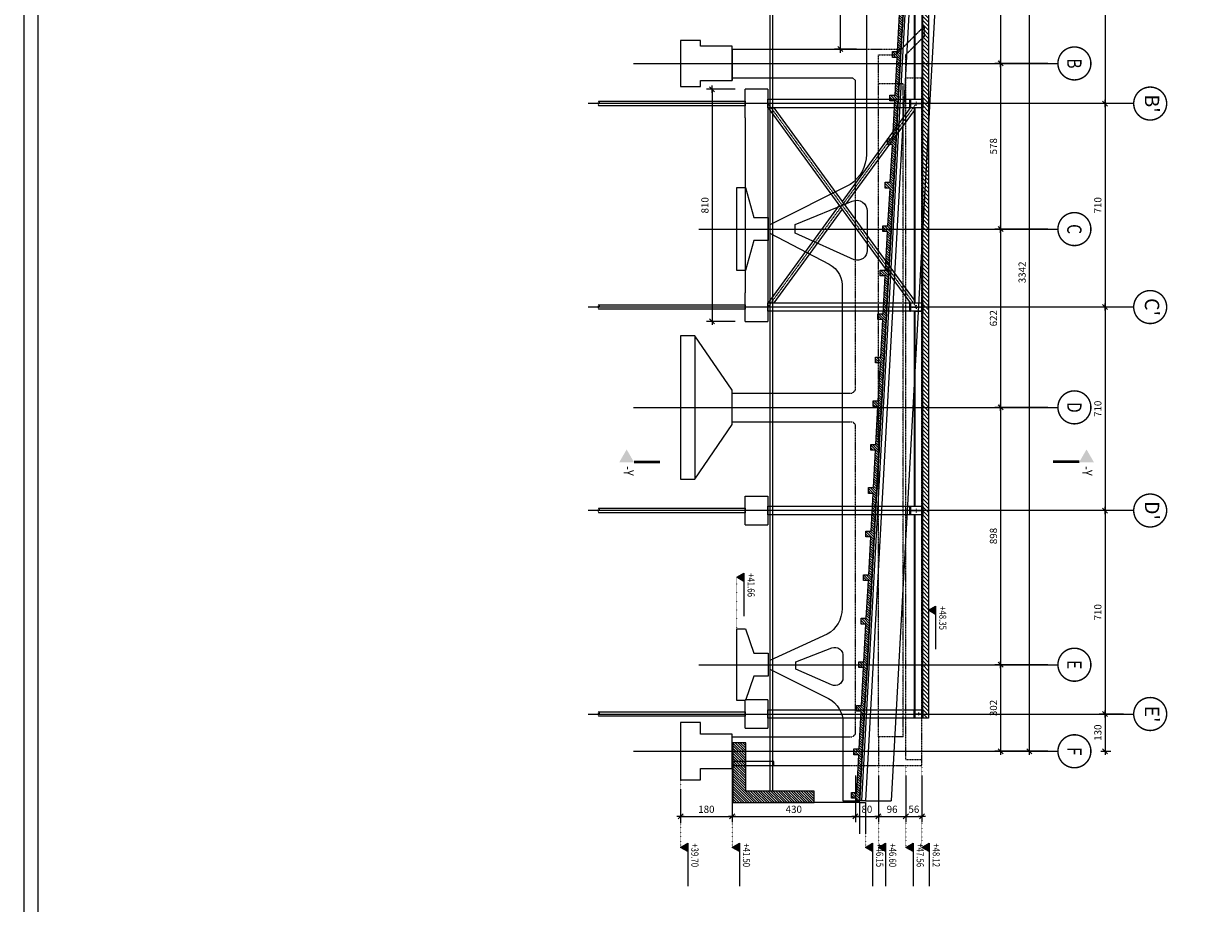
# Model space of a CAD drawing. Units: inches. Extents: x 23 to 253193, y 11087 to 125218.
# Drawn here: x 23 to 41353, y 63248 to 93940 of the extents above; entities that cross this region are included whole.
import ezdxf
from ezdxf.enums import TextEntityAlignment as Align

# ---------------------------------------------------------------- set-up
doc = ezdxf.new("R2010")
doc.units = ezdxf.units.IN
doc.header["$MEASUREMENT"] = 0
for name, pattern in [('ACAD_ISO07W100', [3, 0, -3]), ('ASSIM', [3.6, 3, -0.3, 0, -0.3]), ('NASCOSTA', [0.375, 0.25, -0.125]), ('TRATTO-PUNTO', [1, 0.5, -0.25, 0, -0.25])]:
    doc.linetypes.add(name, pattern=pattern)
doc.layers.get('Defpoints').update_dxf_attribs({"color": 255})
for name, color, linetype in [('_01', 1, 'Continuous'), ('_03', 3, 'Continuous'), ('_04', 4, 'Continuous'), ('ACC_new', 10, 'Continuous'), ('allineamenti', 7, 'ASSIM'), ('allineamenti_new', 6, 'ASSIM'), ('Assi profili', 8, 'NASCOSTA'), ('fili_num', 7, 'Continuous'), ('Nascoste', 8, 'NASCOSTA'), ('quote', 1, 'Continuous'), ('retini_251', 251, 'Continuous'), ('retini_253', 253, 'Continuous'), ('Sezioni', 4, 'Continuous'), ('testi_03', 2, 'Continuous'), ('titoli', 1, 'Continuous'), ('vista', 2, 'Continuous'), ('vista_sottile', 8, 'Continuous')]:
    doc.layers.add(name, color=color, linetype=linetype)
doc.layers.add('__NO_PLOT', color=30, linetype='Continuous', plot=False)
doc.styles.get("Standard").update_dxf_attribs({"font": 'arial.ttf'})
doc.styles.add('testi', font='romans.shx', dxfattribs={"width": 0.8})
doc.styles.add('titoli', font='arial.ttf', dxfattribs={"width": 0.8})
doc.dimstyles.new('1-100', dxfattribs={"dimscale": 1000, "dimtxt": 0.25, "dimasz": 0.01, "dimexe": 0.2, "dimexo": 0.35, "dimgap": 0.125, "dimtad": 1, "dimdec": 3, "dimlfac": 0.1, "dimzin": 9, "dimdsep": 46, "dimtxsty": 'testi', "dimblk": 'seg', "dimcen": 3, "dimclrd": 256, "dimclre": 256, "dimclrt": 2, "dimadec": 3, "dimazin": 0, "dimtfac": 1, "dimtdec": 3, "dimtix": 1, "dimtmove": 2, "dimatfit": 0, "dimldrblk": 'seg', "dimfxl": 1, "dimtolj": 1, "dimtzin": 0, "dimlwd": -1, "dimlwe": -1, "dimarcsym": 0})

# ---------------------------------------------------------------- blocks, each defined once
blk = doc.blocks.new('A0mm')
blk.add_lwpolyline([(0, 841), (0, 0), (1189, 0), (1189, 841)], close=True)
at = {"const_width": 0.5}
blk.add_lwpolyline([(5, 836), (5, 5), (1184, 5), (1184, 836)], close=True, dxfattribs=at)
at = {"style": 'testi'}
for tag, p in [('NOME', (983.53, 1.25)), ('DATA', (1084, 1.25))]:
    blk.add_attdef(tag, p, '', height=2.5, dxfattribs=at)
blk = doc.blocks.new('seg')
at = {"layer": '_01'}
blk.add_line((-12.5, 0), (12.5, 0), dxfattribs=at)
at = {"layer": '_03'}
blk.add_line((8.8, 8.8), (-8.8, -8.8), dxfattribs=at)
blk = doc.blocks.new('*D153')
at = {"layer": 'Defpoints', "color": 0, "transparency": 16777216}
for p in [(36107, 101973), (34107, 92553), (36107, 92553)]:
    blk.add_point(p, dxfattribs=at)
at = {"layer": 'quote', "transparency": 16777216}
for p, q in [((35757, 101973), (33907, 101973)), ((34107, 101963), (34107, 92563)), ((35757, 92553), (33907, 92553))]:
    blk.add_line(p, q, dxfattribs=at)
at = {"layer": 'quote', "transparency": 16777216, "xscale": 10, "yscale": 10, "zscale": 10}
for p, rotation in [((34107, 101973), 90), ((34107, 92553), 270)]:
    blk.add_blockref('seg', p, dxfattribs=dict(at, rotation=rotation))
at = {"layer": 'quote', "color": 2, "transparency": 16777216, "insert": (33857, 97263), "char_height": 250, "attachment_point": 5, "rotation": 90, "style": 'testi'}
blk.add_mtext('\\A1;942', dxfattribs=at)
blk = doc.blocks.new('*D152')
at = {"layer": 'Defpoints', "color": 0, "transparency": 16777216}
for p in [(36107, 101973), (35107, 68553), (36107, 68553)]:
    blk.add_point(p, dxfattribs=at)
at = {"layer": 'quote', "transparency": 16777216}
for p, q in [((35757, 101973), (34907, 101973)), ((35107, 101963), (35107, 68563)), ((35757, 68553), (34907, 68553))]:
    blk.add_line(p, q, dxfattribs=at)
at = {"layer": 'quote', "transparency": 16777216, "xscale": 10, "yscale": 10, "zscale": 10}
for p, rotation in [((35107, 101973), 90), ((35107, 68553), 270)]:
    blk.add_blockref('seg', p, dxfattribs=dict(at, rotation=rotation))
at = {"layer": 'quote', "color": 2, "transparency": 16777216, "insert": (34857, 85263), "char_height": 250, "attachment_point": 5, "rotation": 90, "style": 'testi'}
blk.add_mtext('\\A1;3342', dxfattribs=at)
blk = doc.blocks.new('*D161')
at = {"layer": 'Defpoints', "color": 0, "transparency": 16777216}
for p in [(24741, 68553), (29041, 68053), (29041, 66278)]:
    blk.add_point(p, dxfattribs=at)
at = {"layer": 'quote', "transparency": 16777216}
for p, q in [((24741, 68203), (24741, 66078)), ((29041, 67703), (29041, 66078)), ((24751, 66278), (29031, 66278))]:
    blk.add_line(p, q, dxfattribs=at)
at = {"layer": 'quote', "transparency": 16777216, "xscale": 10, "yscale": 10, "zscale": 10, "rotation": 180}
blk.add_blockref('seg', (24741, 66278), dxfattribs=at)
at = {"layer": 'quote', "transparency": 16777216, "xscale": 10, "yscale": 10, "zscale": 10}
blk.add_blockref('seg', (29041, 66278), dxfattribs=at)
at = {"layer": 'quote', "color": 2, "transparency": 16777216, "insert": (26891, 66528), "char_height": 250, "attachment_point": 5, "style": 'testi'}
blk.add_mtext('\\A1;430', dxfattribs=at)
blk = doc.blocks.new('*D162')
at = {"layer": 'Defpoints', "color": 0, "transparency": 16777216}
for p in [(22941, 67553), (24741, 67553), (24741, 66278)]:
    blk.add_point(p, dxfattribs=at)
at = {"layer": 'quote', "transparency": 16777216}
for p, q in [((22941, 67203), (22941, 66078)), ((24741, 67203), (24741, 66078)), ((22951, 66278), (24731, 66278))]:
    blk.add_line(p, q, dxfattribs=at)
at = {"layer": 'quote', "transparency": 16777216, "xscale": 10, "yscale": 10, "zscale": 10, "rotation": 180}
blk.add_blockref('seg', (22941, 66278), dxfattribs=at)
at = {"layer": 'quote', "transparency": 16777216, "xscale": 10, "yscale": 10, "zscale": 10}
blk.add_blockref('seg', (24741, 66278), dxfattribs=at)
at = {"layer": 'quote', "color": 2, "transparency": 16777216, "insert": (23841, 66528), "char_height": 250, "attachment_point": 5, "style": 'testi'}
blk.add_mtext('\\A1;180', dxfattribs=at)
blk = doc.blocks.new('QF_2')
blk.add_lwpolyline([(0.144, 0.25), (0, 0), (-0.144, 0.25), (1.356, 0.25)])
blk.add_solid([(-0.144, 0.25), (0, 0), (0.144, 0.25)])
at = {"layer": 'testi_03', "style": 'testi', "width": 0.8}
blk.add_attdef('QUOTA-F', (-0.144, 0.375), '', height=0.25, dxfattribs=at)
blk = doc.blocks.new('*D163')
at = {"layer": 'Defpoints', "color": 0, "transparency": 16777216}
for p in [(29041, 68053), (29841, 68053), (29841, 66278)]:
    blk.add_point(p, dxfattribs=at)
at = {"layer": 'quote', "transparency": 16777216}
for p, q in [((29041, 67703), (29041, 66078)), ((29841, 67703), (29841, 66078)), ((29051, 66278), (29831, 66278))]:
    blk.add_line(p, q, dxfattribs=at)
at = {"layer": 'quote', "transparency": 16777216, "xscale": 10, "yscale": 10, "zscale": 10, "rotation": 180}
blk.add_blockref('seg', (29041, 66278), dxfattribs=at)
at = {"layer": 'quote', "transparency": 16777216, "xscale": 10, "yscale": 10, "zscale": 10}
blk.add_blockref('seg', (29841, 66278), dxfattribs=at)
at = {"layer": 'quote', "color": 2, "transparency": 16777216, "insert": (29441, 66528), "char_height": 250, "attachment_point": 5, "style": 'testi'}
blk.add_mtext('\\A1;80', dxfattribs=at)
blk = doc.blocks.new('*D164')
at = {"layer": 'Defpoints', "color": 0, "transparency": 16777216}
for p in [(29841, 68053), (30801, 68053), (30801, 66278)]:
    blk.add_point(p, dxfattribs=at)
at = {"layer": 'quote', "transparency": 16777216}
for p, q in [((29841, 67703), (29841, 66078)), ((30801, 67703), (30801, 66078)), ((29851, 66278), (30791, 66278))]:
    blk.add_line(p, q, dxfattribs=at)
at = {"layer": 'quote', "transparency": 16777216, "xscale": 10, "yscale": 10, "zscale": 10, "rotation": 180}
blk.add_blockref('seg', (29841, 66278), dxfattribs=at)
at = {"layer": 'quote', "transparency": 16777216, "xscale": 10, "yscale": 10, "zscale": 10}
blk.add_blockref('seg', (30801, 66278), dxfattribs=at)
at = {"layer": 'quote', "color": 2, "transparency": 16777216, "insert": (30321, 66528), "char_height": 250, "attachment_point": 5, "style": 'testi'}
blk.add_mtext('\\A1;96', dxfattribs=at)
blk = doc.blocks.new('*D175')
at = {"layer": 'Defpoints', "color": 0, "transparency": 16777216}
for p in [(30801, 68053), (31361, 68053), (31361, 66278)]:
    blk.add_point(p, dxfattribs=at)
at = {"layer": 'quote', "transparency": 16777216}
for p, q in [((30801, 67703), (30801, 66078)), ((31361, 67703), (31361, 66078)), ((30791, 66278), (30781, 66278)), ((30801, 66278), (31361, 66278)), ((31371, 66278), (31381, 66278))]:
    blk.add_line(p, q, dxfattribs=at)
at = {"layer": 'quote', "transparency": 16777216, "xscale": 10, "yscale": 10, "zscale": 10}
blk.add_blockref('seg', (30801, 66278), dxfattribs=at)
at = {"layer": 'quote', "transparency": 16777216, "xscale": 10, "yscale": 10, "zscale": 10, "rotation": 180}
blk.add_blockref('seg', (31361, 66278), dxfattribs=at)
at = {"layer": 'quote', "color": 2, "transparency": 16777216, "insert": (31081, 66528), "char_height": 250, "attachment_point": 5, "style": 'testi'}
blk.add_mtext('\\A1;56', dxfattribs=at)
blk = doc.blocks.new('ALL')
at = {"const_width": 0.5}
blk.add_lwpolyline([(-5.75, 0, 1), (5.75, 0, 1)], format="xyb", close=True, dxfattribs=at)
at = {"style": 'titoli', "width": 0.8}
blk.add_attdef('F', text='', height=5, dxfattribs=at).set_placement((0, 0), align=Align.MIDDLE_CENTER)
blk = doc.blocks.new('Colonne nuova struttura')
for p, q in [((42124, 32572), (43124, 32572)), ((43124, 31772), (42124, 31772))]:
    blk.add_line(p, q)
for points in [[(42474, 32572), (42474, 37972), (42774, 37972), (42774, 32572), (42474, 32572)], [(42544, 26672), (42544, 31772), (42704, 31772), (42704, 26672)]]:
    blk.add_lwpolyline(points)
for centre, start, end in [((42584, 26649), 29.0345, 150.9655), ((42584, 26694), 209.0345, 330.9655), ((42664, 26694), 209.0345, 330.9655)]:
    blk.add_arc(centre, 45.7, start, end)
blk = doc.blocks.new('X1')
at = {"layer": '_04'}
for p, q in [((-2, 0.1), (0, 0.1)), ((-2, 0), (0, 0))]:
    blk.add_line(p, q, dxfattribs=at)
blk.add_solid([(-2.577, 1), (-3.155, 0), (-2, 0)], dxfattribs=at)
blk = doc.blocks.new('*D165')
at = {"layer": 'Defpoints', "color": 0, "transparency": 16777216}
for p in [(36107, 92553), (34107, 86773), (36107, 86773)]:
    blk.add_point(p, dxfattribs=at)
at = {"layer": 'quote', "transparency": 16777216}
for p, q in [((35757, 92553), (33907, 92553)), ((34107, 92543), (34107, 86783)), ((35757, 86773), (33907, 86773))]:
    blk.add_line(p, q, dxfattribs=at)
at = {"layer": 'quote', "transparency": 16777216, "xscale": 10, "yscale": 10, "zscale": 10}
for p, rotation in [((34107, 92553), 90), ((34107, 86773), 270)]:
    blk.add_blockref('seg', p, dxfattribs=dict(at, rotation=rotation))
at = {"layer": 'quote', "color": 2, "transparency": 16777216, "insert": (33857, 89663), "char_height": 250, "attachment_point": 5, "rotation": 90, "style": 'testi'}
blk.add_mtext('\\A1;578', dxfattribs=at)
blk = doc.blocks.new('*D166')
at = {"layer": 'Defpoints', "color": 0, "transparency": 16777216}
for p in [(36107, 86773), (34107, 80553), (36107, 80553)]:
    blk.add_point(p, dxfattribs=at)
at = {"layer": 'quote', "transparency": 16777216}
for p, q in [((35757, 86773), (33907, 86773)), ((34107, 86763), (34107, 80563)), ((35757, 80553), (33907, 80553))]:
    blk.add_line(p, q, dxfattribs=at)
at = {"layer": 'quote', "transparency": 16777216, "xscale": 10, "yscale": 10, "zscale": 10}
for p, rotation in [((34107, 86773), 90), ((34107, 80553), 270)]:
    blk.add_blockref('seg', p, dxfattribs=dict(at, rotation=rotation))
at = {"layer": 'quote', "color": 2, "transparency": 16777216, "insert": (33857, 83663), "char_height": 250, "attachment_point": 5, "rotation": 90, "style": 'testi'}
blk.add_mtext('\\A1;622', dxfattribs=at)
blk = doc.blocks.new('*D167')
at = {"layer": 'Defpoints', "color": 0, "transparency": 16777216}
for p in [(36107, 80553), (34107, 71573), (36107, 71573)]:
    blk.add_point(p, dxfattribs=at)
at = {"layer": 'quote', "transparency": 16777216}
for p, q in [((35757, 80553), (33907, 80553)), ((34107, 80543), (34107, 71583)), ((35757, 71573), (33907, 71573))]:
    blk.add_line(p, q, dxfattribs=at)
at = {"layer": 'quote', "transparency": 16777216, "xscale": 10, "yscale": 10, "zscale": 10}
for p, rotation in [((34107, 80553), 90), ((34107, 71573), 270)]:
    blk.add_blockref('seg', p, dxfattribs=dict(at, rotation=rotation))
at = {"layer": 'quote', "color": 2, "transparency": 16777216, "insert": (33857, 76063), "char_height": 250, "attachment_point": 5, "rotation": 90, "style": 'testi'}
blk.add_mtext('\\A1;898', dxfattribs=at)
blk = doc.blocks.new('*D168')
at = {"layer": 'Defpoints', "color": 0, "transparency": 16777216}
for p in [(36107, 71573), (34107, 68553), (36107, 68553)]:
    blk.add_point(p, dxfattribs=at)
at = {"layer": 'quote', "transparency": 16777216}
for p, q in [((35757, 71573), (33907, 71573)), ((34107, 71563), (34107, 68563)), ((35757, 68553), (33907, 68553))]:
    blk.add_line(p, q, dxfattribs=at)
at = {"layer": 'quote', "transparency": 16777216, "xscale": 10, "yscale": 10, "zscale": 10}
for p, rotation in [((34107, 71573), 90), ((34107, 68553), 270)]:
    blk.add_blockref('seg', p, dxfattribs=dict(at, rotation=rotation))
at = {"layer": 'quote', "color": 2, "transparency": 16777216, "insert": (33857, 70063), "char_height": 250, "attachment_point": 5, "rotation": 90, "style": 'testi'}
blk.add_mtext('\\A1;302', dxfattribs=at)
blk = doc.blocks.new('ALL_cm')
at = {"linetype": 'Continuous', "const_width": 0.05}
blk.add_lwpolyline([(-0.575, 0, 1), (0.575, 0, 1)], format="xyb", close=True, dxfattribs=at)
at = {"style": 'titoli'}
blk.add_attdef('X', text='', height=0.5, dxfattribs=at).set_placement((0, 0), align=Align.MIDDLE)
blk = doc.blocks.new('*D155')
at = {"layer": 'Defpoints', "color": 0, "transparency": 16777216}
for p in [(38750, 99153), (37750, 91153), (38750, 91153)]:
    blk.add_point(p, dxfattribs=at)
at = {"layer": 'quote', "transparency": 16777216}
for p, q in [((38400, 99153), (37550, 99153)), ((37750, 99143), (37750, 91163)), ((38400, 91153), (37550, 91153))]:
    blk.add_line(p, q, dxfattribs=at)
at = {"layer": 'quote', "transparency": 16777216, "xscale": 10, "yscale": 10, "zscale": 10}
for p, rotation in [((37750, 99153), 90), ((37750, 91153), 270)]:
    blk.add_blockref('seg', p, dxfattribs=dict(at, rotation=rotation))
at = {"layer": 'quote', "color": 2, "transparency": 16777216, "insert": (37500, 95153), "char_height": 250, "attachment_point": 5, "rotation": 90, "style": 'testi'}
blk.add_mtext('\\A1;800', dxfattribs=at)
blk = doc.blocks.new('*D169')
at = {"layer": 'Defpoints', "color": 0, "transparency": 16777216}
for p in [(38750, 91153), (37750, 84053), (38750, 84053)]:
    blk.add_point(p, dxfattribs=at)
at = {"layer": 'quote', "transparency": 16777216}
for p, q in [((38400, 91153), (37550, 91153)), ((37750, 91143), (37750, 84063)), ((38400, 84053), (37550, 84053))]:
    blk.add_line(p, q, dxfattribs=at)
at = {"layer": 'quote', "transparency": 16777216, "xscale": 10, "yscale": 10, "zscale": 10}
for p, rotation in [((37750, 91153), 90), ((37750, 84053), 270)]:
    blk.add_blockref('seg', p, dxfattribs=dict(at, rotation=rotation))
at = {"layer": 'quote', "color": 2, "transparency": 16777216, "insert": (37500, 87603), "char_height": 250, "attachment_point": 5, "rotation": 90, "style": 'testi'}
blk.add_mtext('\\A1;710', dxfattribs=at)
blk = doc.blocks.new('*D170')
at = {"layer": 'Defpoints', "color": 0, "transparency": 16777216}
for p in [(38750, 84053), (37750, 76953), (38750, 76953)]:
    blk.add_point(p, dxfattribs=at)
at = {"layer": 'quote', "transparency": 16777216}
for p, q in [((38400, 84053), (37550, 84053)), ((37750, 84043), (37750, 76963)), ((38400, 76953), (37550, 76953))]:
    blk.add_line(p, q, dxfattribs=at)
at = {"layer": 'quote', "transparency": 16777216, "xscale": 10, "yscale": 10, "zscale": 10}
for p, rotation in [((37750, 84053), 90), ((37750, 76953), 270)]:
    blk.add_blockref('seg', p, dxfattribs=dict(at, rotation=rotation))
at = {"layer": 'quote', "color": 2, "transparency": 16777216, "insert": (37500, 80503), "char_height": 250, "attachment_point": 5, "rotation": 90, "style": 'testi'}
blk.add_mtext('\\A1;710', dxfattribs=at)
blk = doc.blocks.new('*D171')
at = {"layer": 'Defpoints', "color": 0, "transparency": 16777216}
for p in [(38750, 76953), (37750, 69853), (38750, 69853)]:
    blk.add_point(p, dxfattribs=at)
at = {"layer": 'quote', "transparency": 16777216}
for p, q in [((38400, 76953), (37550, 76953)), ((37750, 76943), (37750, 69863)), ((38400, 69853), (37550, 69853))]:
    blk.add_line(p, q, dxfattribs=at)
at = {"layer": 'quote', "transparency": 16777216, "xscale": 10, "yscale": 10, "zscale": 10}
for p, rotation in [((37750, 76953), 90), ((37750, 69853), 270)]:
    blk.add_blockref('seg', p, dxfattribs=dict(at, rotation=rotation))
at = {"layer": 'quote', "color": 2, "transparency": 16777216, "insert": (37500, 73403), "char_height": 250, "attachment_point": 5, "rotation": 90, "style": 'testi'}
blk.add_mtext('\\A1;710', dxfattribs=at)
blk = doc.blocks.new('*D172')
at = {"layer": 'Defpoints', "color": 0, "transparency": 16777216}
for p in [(38750, 69853), (37257, 68553), (37750, 68553)]:
    blk.add_point(p, dxfattribs=at)
at = {"layer": 'quote', "transparency": 16777216}
for p, q in [((38400, 69853), (37550, 69853)), ((37750, 69843), (37750, 68563)), ((37607, 68553), (37950, 68553))]:
    blk.add_line(p, q, dxfattribs=at)
at = {"layer": 'quote', "transparency": 16777216, "xscale": 10, "yscale": 10, "zscale": 10}
for p, rotation in [((37750, 69853), 90), ((37750, 68553), 270)]:
    blk.add_blockref('seg', p, dxfattribs=dict(at, rotation=rotation))
at = {"layer": 'quote', "color": 2, "transparency": 16777216, "insert": (37500, 69203), "char_height": 250, "attachment_point": 5, "rotation": 90, "style": 'testi'}
blk.add_mtext('\\A1;130', dxfattribs=at)
blk = doc.blocks.new('*D174')
at = {"layer": 'Defpoints', "color": 0, "transparency": 16777216}
for p in [(29424, 99003), (28510, 93053), (29424, 93053)]:
    blk.add_point(p, dxfattribs=at)
at = {"layer": 'quote', "transparency": 16777216}
for p, q in [((29074, 99003), (28310, 99003)), ((28510, 98993), (28510, 93063)), ((29074, 93053), (28310, 93053))]:
    blk.add_line(p, q, dxfattribs=at)
at = {"layer": 'quote', "transparency": 16777216, "xscale": 10, "yscale": 10, "zscale": 10}
for p, rotation in [((28510, 99003), 90), ((28510, 93053), 270)]:
    blk.add_blockref('seg', p, dxfattribs=dict(at, rotation=rotation))
at = {"layer": 'quote', "color": 2, "transparency": 16777216, "insert": (28260, 96028), "char_height": 250, "attachment_point": 5, "rotation": 90, "style": 'testi'}
blk.add_mtext('\\A1;595', dxfattribs=at)
blk = doc.blocks.new('HE300B')
blk.add_lwpolyline([(81153, 53658), (81153, 53677), (81453, 53677), (81453, 53658), (81336, 53658, 0.414214), (81309, 53631), (81309, 53423, 0.414214), (81336, 53396), (81453, 53396), (81453, 53377), (81153, 53377), (81153, 53396), (81271, 53396, 0.414214), (81298, 53423), (81298, 53631, 0.414214), (81271, 53658)], format="xyb", close=True)
at = {"layer": 'Assi profili', "linetype": 'TRATTO-PUNTO', "ltscale": 35}
for p, q in [((81253, 53527), (81354, 53527)), ((81303, 53367), (81303, 53687))]:
    blk.add_line(p, q, dxfattribs=at)
at = {"layer": '__NO_PLOT', "insert": (81153, 53364), "char_height": 15, "attachment_point": 1}
blk.add_mtext_dynamic_manual_height_columns('HEB300', width=268.84, gutter_width=1, heights=[0], dxfattribs=at)
blk = doc.blocks.new('HE450B')
blk.add_lwpolyline([(50726, 28969), (50726, 28995), (51026, 28995), (51026, 28969), (50910, 28969, 0.414214), (50883, 28942), (50883, 28598, 0.414214), (50910, 28571), (51026, 28571), (51026, 28545), (50726, 28545), (50726, 28571), (50842, 28571, 0.414214), (50869, 28598), (50869, 28942, 0.414214), (50842, 28969)], format="xyb", close=True)
at = {"layer": 'Assi profili', "linetype": 'TRATTO-PUNTO', "ltscale": 40}
for p, q in [((50876, 28535), (50876, 29005)), ((50812, 28770), (50940, 28770))]:
    blk.add_line(p, q, dxfattribs=at)
at = {"layer": '__NO_PLOT', "insert": (50725, 28530), "char_height": 15, "attachment_point": 1}
blk.add_mtext_dynamic_manual_height_columns('HEB450', width=268.84, gutter_width=1, heights=[0], dxfattribs=at)
blk = doc.blocks.new('*D160')
at = {"layer": 'Defpoints', "color": 0, "transparency": 16777216}
for p in [(25190, 91653), (24040, 83553), (25190, 83553)]:
    blk.add_point(p, dxfattribs=at)
at = {"layer": 'quote', "transparency": 16777216}
for p, q in [((24840, 91653), (23840, 91653)), ((24040, 91643), (24040, 83563)), ((24840, 83553), (23840, 83553))]:
    blk.add_line(p, q, dxfattribs=at)
at = {"layer": 'quote', "transparency": 16777216, "xscale": 10, "yscale": 10, "zscale": 10}
for p, rotation in [((24040, 91653), 90), ((24040, 83553), 270)]:
    blk.add_blockref('seg', p, dxfattribs=dict(at, rotation=rotation))
at = {"layer": 'quote', "color": 2, "transparency": 16777216, "insert": (23790, 87603), "char_height": 250, "attachment_point": 5, "rotation": 90, "style": 'testi'}
blk.add_mtext('\\A1;810', dxfattribs=at)

msp = doc.modelspace()

# ---------------------------------------------------------------- hatches: boundary and pattern name
at = {"layer": 'ACC_new'}
h = msp.add_hatch(dxfattribs=at)
h.set_pattern_fill('ANSI31', color=256, scale=800, angle=-90)
h.paths.add_polyline_path([(31590.0135, 69702.8679), (31590.0135, 99302.8679), (31390.0135, 99302.8679), (31390.0135, 99002.8679), (31390.0135, 91302.8679), (31390.0135, 91002.8679), (31390.0135, 84202.8679), (31390.0135, 83902.8679), (31390.0135, 77102.8679), (31390.0135, 76802.8679), (31390.0135, 70002.8679), (31390.0135, 69702.8679)])
at = {"layer": 'retini_253'}
h = msp.add_hatch(dxfattribs=at)
h.set_pattern_fill('ANSI31', color=256, scale=500, angle=-90)
h.set_pattern_definition([(315, (-22726, 133656.74), (44.194174, 44.194174), [])])
h.paths.add_polyline_path([(25212.6004, 68192.8679), (25212.6004, 68849.2433), (24765.3229, 68849.2433), (24765.3229, 68192.8679)])
h.paths.add_polyline_path([(25212.6004, 68052.8679), (25212.6004, 68192.8679), (24765.3229, 68192.8679), (24765.3229, 68052.8679)])
h.paths.add_polyline_path([(27603.8612, 66766.2736), (27603.8612, 67166.2736), (25212.6004, 67166.2736), (25212.6004, 68052.8679), (24765.3229, 68052.8679), (24765.3229, 66766.2736)])
h.paths.add_polyline_path([(29828.062, 80580.7293), (29755.3484, 79260.7293), (29575.5303, 79260.7293), (29575.5303, 79060.7293), (29744.3311, 79060.7293), (29672.2861, 77752.8679), (29492.4681, 77752.8679), (29492.4681, 77552.8679), (29661.2689, 77552.8679), (29588.5552, 76232.8679), (29408.7372, 76232.8679), (29408.7372, 76032.8679), (29577.538, 76032.8679), (29504.8243, 74712.8679), (29325.0063, 74712.8679), (29325.0063, 74512.8679), (29493.8071, 74512.8679), (29421.0934, 73192.8679), (29241.2754, 73192.8679), (29241.2754, 72992.8679), (29410.0762, 72992.8679), (29337.3625, 71672.8679), (29157.5445, 71672.8679), (29157.5445, 71472.8679), (29326.3453, 71472.8679), (29253.6316, 70152.8679), (29073.8135, 70152.8679), (29073.8135, 69952.8679), (29242.6144, 69952.8679), (29169.9007, 68632.8679), (28990.0826, 68632.8679), (28990.0826, 68432.8679), (29158.8835, 68432.8679), (29086.1698, 67112.8679), (28906.3517, 67112.8679), (28906.3517, 66912.8679), (29079.6114, 66912.8679), (29076.6602, 66822.8679), (29190.3768, 66822.8679), (29195.3345, 66912.8679), (29206.3517, 67112.8679), (29279.0654, 68432.8679), (29290.0826, 68632.8679), (29362.7963, 69952.8679), (29373.8135, 70152.8679), (29446.5272, 71472.8679), (29457.5445, 71672.8679), (29530.2581, 72992.8679), (29541.2754, 73192.8679), (29613.989, 74512.8679), (29625.0063, 74712.8679), (29697.7199, 76032.8679), (29708.7372, 76232.8679), (29781.4508, 77552.8679), (29792.4681, 77752.8679), (29864.5131, 79060.7293), (29875.5303, 79260.7293), (29948.244, 80580.7293), (29959.2612, 80780.7293), (30031.9749, 82100.7293), (30042.9921, 82300.7293), (30115.7058, 83620.7293), (30126.723, 83820.7293), (30199.4367, 85140.7293), (30210.4539, 85340.7293), (30284.5049, 86685.0065), (30164.323, 86685.0065), (30090.272, 85340.7293), (29910.4539, 85340.7293), (29910.4539, 85140.7293), (30079.2547, 85140.7293), (30006.5411, 83820.7293), (29826.723, 83820.7293), (29826.723, 83620.7293), (29995.5238, 83620.7293), (29922.8102, 82300.7293), (29742.9921, 82300.7293), (29742.9921, 82100.7293), (29911.7929, 82100.7293), (29839.0793, 80780.7293), (29659.2612, 80780.7293), (29659.2612, 80580.7293)])
h.paths.add_polyline_path([(30917.2324, 100352.8679), (30844.5187, 99032.8679), (30664.7007, 99032.8679), (30664.7007, 98832.8679), (30833.5015, 98832.8679), (30760.7878, 97512.8679), (30580.9698, 97512.8679), (30580.9698, 97312.8679), (30749.7706, 97312.8679), (30677.0569, 95992.8679), (30497.2389, 95992.8679), (30497.2389, 95792.8679), (30666.0397, 95792.8679), (30593.326, 94472.8679), (30413.508, 94472.8679), (30413.508, 94272.8679), (30582.3088, 94272.8679), (30510.2638, 92965.0065), (30330.4457, 92965.0065), (30330.4457, 92765.0065), (30499.2466, 92765.0065), (30426.5329, 91445.0065), (30246.7148, 91445.0065), (30246.7148, 91245.0065), (30415.5157, 91245.0065), (30342.802, 89925.0065), (30162.9839, 89925.0065), (30162.9839, 89725.0065), (30331.7848, 89725.0065), (30259.0711, 88405.0065), (30079.253, 88405.0065), (30079.253, 88205.0065), (30248.0539, 88205.0065), (30175.3402, 86885.0065), (29995.5221, 86885.0065), (29995.5221, 86685.0065), (30164.323, 86685.0065), (30284.5049, 86685.0065), (30295.5221, 86885.0065), (30368.2358, 88205.0065), (30379.253, 88405.0065), (30451.9667, 89725.0065), (30462.9839, 89925.0065), (30535.6976, 91245.0065), (30546.7148, 91445.0065), (30619.4285, 92765.0065), (30630.4457, 92965.0065), (30702.4907, 94272.8679), (30713.508, 94472.8679), (30786.2217, 95792.8679), (30797.2389, 95992.8679), (30869.9526, 97312.8679), (30880.9698, 97512.8679), (30953.6835, 98832.8679), (30964.7007, 99032.8679), (31037.4144, 100352.8679), (31048.4316, 100552.8679), (31121.1453, 101872.8679), (31132.1625, 102072.8679), (31204.8762, 103392.8679), (31215.8934, 103592.8679), (31288.6071, 104912.8679), (31299.6243, 105112.8679), (31372.338, 106432.8679), (31383.3552, 106632.8679), (31388.3129, 106722.8679), (31291.0631, 106722.8679), (31291.0631, 106632.8679), (31252.156, 106632.8679), (31083.3552, 106632.8679), (31083.3552, 106432.8679), (31252.156, 106432.8679), (31179.4424, 105112.8679), (30999.6243, 105112.8679), (30999.6243, 104912.8679), (31168.4251, 104912.8679), (31095.7115, 103592.8679), (30915.8934, 103592.8679), (30915.8934, 103392.8679), (31084.6942, 103392.8679), (31011.9805, 102072.8679), (30832.1625, 102072.8679), (30832.1625, 101872.8679), (31000.9633, 101872.8679), (30928.2496, 100552.8679), (30748.4316, 100552.8679), (30748.4316, 100352.8679)])

# ---------------------------------------------------------------- linework, layer by layer
msp.add_line((29390.68, 66822.8679), (30292.0445, 66822.8679))
at = {"layer": 'ACC_new'}
for p, q in [((25990.0135, 91652.8679), (25190.0135, 91652.8679)), ((26000.3494, 91002.8679), (30956.6874, 84202.8679)), ((26198.3397, 91002.8679), (31090.0135, 84291.5858)), ((30956.6874, 91002.8679), (28577.5135, 87738.6873)), ((25190.0135, 90652.8679), (25190.0135, 84552.8679)), ((25990.0135, 90652.8679), (25990.0135, 84552.8679)), ((31090.0135, 90914.1499), (28676.5087, 87602.8679)), ((28478.5184, 87602.8679), (26000.3494, 84202.8679)), ((28577.5135, 87467.0484), (26198.3397, 84202.8679)), ((25190.0135, 83552.8679), (25990.0135, 83552.8679)), ((25190.0135, 77452.8679), (25990.0135, 77452.8679)), ((25190.0135, 76452.8679), (25990.0135, 76452.8679)), ((25990.0135, 70352.8679), (25190.0135, 70352.8679)), ((25990.0135, 69352.8679), (25190.0135, 69352.8679))]:
    msp.add_line(p, q, dxfattribs=at)
for points in [[(31448.4039, 106722.8679), (31588.6162, 106722.8679), (29390.68, 66822.8679), (29250.4677, 66822.8679)], [(31590.0135, 99302.8679), (31590.0135, 69702.8679), (31390.0135, 69702.8679), (31390.0135, 99302.8679)]]:
    msp.add_lwpolyline(points, dxfattribs=at)
for points in [[(31390.0135, 99002.8679), (31090.0135, 99002.8679), (31090.0135, 91302.8679), (31390.0135, 91302.8679)], [(31371.0135, 99002.8679), (31109.0135, 99002.8679), (31109.0135, 91302.8679), (31371.0135, 91302.8679)], [(31390.0135, 91002.8679), (31090.0135, 91002.8679), (31090.0135, 84202.8679), (31390.0135, 84202.8679)], [(31371.0135, 91002.8679), (31109.0135, 91002.8679), (31109.0135, 84202.8679), (31371.0135, 84202.8679)], [(31390.0135, 83902.8679), (31090.0135, 83902.8679), (31090.0135, 77102.8679), (31390.0135, 77102.8679)], [(31371.0135, 83902.8679), (31109.0135, 83902.8679), (31109.0135, 77102.8679), (31371.0135, 77102.8679)], [(31390.0135, 76802.8679), (31090.0135, 76802.8679), (31090.0135, 70002.8679), (31390.0135, 70002.8679)], [(31371.0135, 76802.8679), (31109.0135, 76802.8679), (31109.0135, 70002.8679), (31371.0135, 70002.8679)]]:
    msp.add_lwpolyline(points, close=True, dxfattribs=at)
at = {"layer": 'allineamenti', "ltscale": 5}
for p, q in [((21297.8839, 92552.8679), (36106.652, 92552.8679)), ((23574.0096, 86772.8679), (36106.652, 86772.8679)), ((21297.8839, 80552.8679), (36106.652, 80552.8679)), ((23574.0096, 71572.8679), (36106.652, 71572.8679)), ((21297.8839, 68552.8679), (36106.652, 68552.8679)), ((26151.4109, 68552.8679), (34151.4109, 68552.8679))]:
    msp.add_line(p, q, dxfattribs=at)
at = {"layer": 'allineamenti_new', "ltscale": 5}
for p, q in [((38750.499, 91152.8679), (19719.0961, 91152.8679)), ((38750.499, 84052.8679), (19719.0961, 84052.8679)), ((38750.499, 76952.8679), (19719.0961, 76952.8679)), ((19719.0961, 69852.8679), (38750.499, 69852.8679))]:
    msp.add_line(p, q, dxfattribs=at)
at = {"layer": 'Assi profili', "linetype": 'TRATTO-PUNTO', "ltscale": 8}
for p, q in [((25990.0135, 91152.8679), (31165.0135, 84052.8679)), ((31165.0135, 91152.8679), (25990.0135, 84052.8679))]:
    msp.add_line(p, q, dxfattribs=at)
at = {"layer": 'Nascoste', "ltscale": 5}
for p, q in [((31441.4109, 93852.8679), (30441.4109, 92852.8679)), ((31441.4109, 93852.8679), (31441.4109, 93499.3145)), ((31441.4109, 93499.3145), (30801.4109, 92859.3145)), ((29423.6931, 93052.8679), (30641.4109, 93052.8679)), ((29841.4109, 91852.8679), (29841.4109, 92852.8679)), ((29841.4109, 92852.8679), (30441.4109, 92852.8679)), ((30801.4109, 68252.8679), (30801.4109, 92859.3145)), ((29841.4109, 69052.8679), (29841.4109, 91852.8679)), ((29841.4109, 91852.8679), (30701.4109, 91852.8679)), ((30701.4109, 69052.8679), (30701.4109, 91852.8679)), ((30801.4109, 92052.8679), (31361.4109, 92052.8679)), ((31361.4109, 68052.8679), (31361.4109, 92052.8679)), ((29041.4109, 87777.2031), (29041.4109, 88477.014)), ((29041.4109, 81152.8679), (29041.4109, 85692.1931)), ((28573.8511, 81052.8679), (28941.4109, 81052.8679)), ((28941.4109, 81052.8679), (29041.4109, 81152.8679)), ((28573.8511, 80052.8679), (28941.4109, 80052.8679)), ((28941.4109, 80052.8679), (29041.4109, 79952.8679)), ((29041.4109, 69152.8679), (29041.4109, 79952.8679)), ((28603.8612, 69052.8679), (28941.4109, 69052.8679)), ((28941.4109, 69052.8679), (29041.4109, 69152.8679)), ((28603.8612, 68052.8679), (29841.4109, 68052.8679))]:
    msp.add_line(p, q, dxfattribs=at)
msp.add_lwpolyline([(30701.4109, 69052.8679), (29841.4109, 69052.8679), (29841.4109, 68052.8679), (31361.4109, 68052.8679), (31361.4109, 68252.8679), (30801.4109, 68252.8679)], dxfattribs=at)
at = {"layer": 'quote', "linetype": 'ACAD_ISO07W100', "ltscale": 0.5}
for p, q in [((24901.4109, 72822.8679), (24901.4109, 74625.6854)), ((29841.4109, 68052.8679), (29841.4109, 65199.9626)), ((30801.4109, 68052.8679), (30801.4109, 65199.9626)), ((31361.4109, 68052.8679), (31361.4109, 65199.9626)), ((22941.4109, 67552.8679), (22941.4109, 65199.9626)), ((24741.4109, 67552.8679), (24741.4109, 65199.9626)), ((29391.4109, 65666.4474), (29391.4109, 65199.9626))]:
    msp.add_line(p, q, dxfattribs=at)
at = {"layer": 'quote', "linetype": 'ACAD_ISO07W100'}
msp.add_line((22941.4109, 67552.8679), (22941.4109, 65331.5928), dxfattribs=at)
at = {"layer": 'retini_251'}
for p, q in [((29190.0135, 66766.2736), (29390.0135, 66766.2736)), ((29390.0135, 66766.2736), (29390.0135, 65666.4474))]:
    msp.add_line(p, q, dxfattribs=at)
for points in [[(26051.4109, 108469.0218), (26051.4109, 67166.2736)], [(26150.0135, 108469.0218), (26150.0135, 67166.2736)], [(31388.3129, 106722.8679), (31448.4039, 106722.8679), (29250.4677, 66822.8679), (29190.3768, 66822.8679)]]:
    msp.add_lwpolyline(points, dxfattribs=at)
at = {"layer": 'retini_251', "const_width": 50}
msp.add_lwpolyline([(26151.4109, 108469.0218), (26151.4109, 67166.2736)], dxfattribs=at)
at = {"layer": 'Sezioni'}
for points in [[(30702.4907, 94272.8679), (30630.4457, 92965.0065), (30619.4285, 92765.0065), (30546.7148, 91445.0065), (30535.6976, 91245.0065), (30462.9839, 89925.0065), (30451.9667, 89725.0065), (30379.253, 88405.0065), (30368.2358, 88205.0065), (30295.5221, 86885.0065), (30284.5049, 86685.0065), (30210.4539, 85340.7293), (30199.4367, 85140.7293), (30126.723, 83820.7293), (30115.7058, 83620.7293), (30042.9921, 82300.7293), (30031.9749, 82100.7293), (29959.2612, 80780.7293), (29948.244, 80580.7293), (29875.5303, 79260.7293), (29864.5131, 79060.7293), (29792.4681, 77752.8679), (29781.4508, 77552.8679), (29708.7372, 76232.8679), (29697.7199, 76032.8679), (29625.0063, 74712.8679), (29613.989, 74512.8679), (29541.2754, 73192.8679), (29530.2581, 72992.8679), (29457.5445, 71672.8679), (29446.5272, 71472.8679), (29373.8135, 70152.8679), (29362.7963, 69952.8679), (29290.0826, 68632.8679), (29279.0654, 68432.8679), (29206.3517, 67112.8679), (29195.3345, 66912.8679), (29190.3768, 66822.8679), (29076.6602, 66822.8679), (29079.6114, 66912.8679), (28906.3517, 66912.8679), (28906.3517, 67112.8679), (29086.1698, 67112.8679), (29158.8835, 68432.8679), (28990.0826, 68432.8679), (28990.0826, 68632.8679), (29169.9007, 68632.8679), (29242.6144, 69952.8679), (29073.8135, 69952.8679), (29073.8135, 70152.8679), (29253.6316, 70152.8679), (29326.3453, 71472.8679), (29157.5445, 71472.8679), (29157.5445, 71672.8679), (29337.3625, 71672.8679), (29410.0762, 72992.8679), (29241.2754, 72992.8679), (29241.2754, 73192.8679), (29421.0934, 73192.8679), (29493.8071, 74512.8679), (29325.0063, 74512.8679), (29325.0063, 74712.8679), (29504.8243, 74712.8679), (29577.538, 76032.8679), (29408.7372, 76032.8679), (29408.7372, 76232.8679), (29588.5552, 76232.8679), (29661.2689, 77552.8679), (29492.4681, 77552.8679), (29492.4681, 77752.8679), (29672.2861, 77752.8679), (29744.3311, 79060.7293), (29575.5303, 79060.7293), (29575.5303, 79260.7293), (29755.3484, 79260.7293), (29828.062, 80580.7293), (29659.2612, 80580.7293), (29659.2612, 80780.7293), (29839.0793, 80780.7293), (29911.7929, 82100.7293), (29742.9921, 82100.7293), (29742.9921, 82300.7293), (29922.8102, 82300.7293), (29995.5238, 83620.7293), (29826.723, 83620.7293), (29826.723, 83820.7293), (30006.5411, 83820.7293), (30079.2547, 85140.7293), (29910.4539, 85140.7293), (29910.4539, 85340.7293), (30090.272, 85340.7293), (30164.323, 86685.0065), (29995.5221, 86685.0065), (29995.5221, 86885.0065), (30175.3402, 86885.0065), (30248.0539, 88205.0065), (30079.253, 88205.0065), (30079.253, 88405.0065), (30259.0711, 88405.0065), (30331.7848, 89725.0065), (30162.9839, 89725.0065), (30162.9839, 89925.0065), (30342.802, 89925.0065), (30415.5157, 91245.0065), (30246.7148, 91245.0065), (30246.7148, 91445.0065), (30426.5329, 91445.0065), (30499.2466, 92765.0065), (30330.4457, 92765.0065), (30330.4457, 92965.0065), (30510.2638, 92965.0065), (30582.3088, 94272.8679)], [(29190.0135, 65666.4474), (29190.0135, 66766.2736), (26150.0135, 66766.2736)]]:
    msp.add_lwpolyline(points, dxfattribs=at)
msp.add_lwpolyline([(27603.8612, 66766.2736), (27603.8612, 67166.2736), (25212.6004, 67166.2736), (25212.6004, 68849.2433), (24765.3229, 68849.2433), (24765.3229, 66766.2736)], close=True, dxfattribs=at)
at = {"layer": 'vista'}
msp.add_lwpolyline([(29423.6931, 99303.8772), (29423.6931, 89377.6244, -0.2528600287), (28857.9441, 88330.4522), (26051.4109, 86915.9507), (26051.4109, 86629.7599), (28126.0766, 85546.9111, -0.3080201756), (28573.8511, 84698.5809), (28573.8511, 73529.9006, -0.2681446387), (28056.1046, 72633.892), (26051.4109, 71724.0509), (26051.4109, 71421.615), (28101.4827, 70388.7477, -0.2913514486), (28603.8612, 69538.3889), (28603.8612, 66822.8679), (29190.3768, 66822.8679), (29195.3345, 66912.8679), (29200.8431, 67012.8679), (29206.3517, 67112.8679), (29279.0654, 68432.8679), (29284.574, 68532.8679), (29290.0826, 68632.8679), (29362.7963, 69952.8679), (29368.3049, 70052.8679), (29373.8135, 70152.8679), (29446.5272, 71472.8679), (29452.0358, 71572.8679), (29457.5445, 71672.8679), (29530.2581, 72992.8679), (29535.7667, 73092.8679), (29541.2754, 73192.8679), (29613.989, 74512.8679), (29619.4976, 74612.8679), (29625.0063, 74712.8679), (29697.7199, 76032.8679), (29703.2285, 76132.8679), (29708.7372, 76232.8679), (29781.4508, 77552.8679), (29786.9594, 77652.8679), (29792.4681, 77752.8679), (29864.5131, 79060.7293), (29870.0217, 79160.7293), (29875.5303, 79260.7293), (29948.244, 80580.7293), (29953.7526, 80680.7293), (29959.2612, 80780.7293), (30031.9749, 82100.7293), (30037.4835, 82200.7293), (30042.9921, 82300.7293), (30115.7058, 83620.7293), (30121.2144, 83720.7293), (30126.723, 83820.7293), (30199.4367, 85140.7293), (30204.9453, 85240.7293), (30210.4539, 85340.7293), (30284.5049, 86685.0065), (30290.0135, 86785.0065), (30295.5221, 86885.0065), (30368.2358, 88205.0065), (30373.7444, 88305.0065), (30379.253, 88405.0065), (30451.9667, 89725.0065), (30457.4753, 89825.0065), (30462.9839, 89925.0065), (30535.6976, 91245.0065), (30541.2062, 91345.0065), (30546.7148, 91445.0065), (30619.4285, 92765.0065), (30624.9371, 92865.0065), (30630.4457, 92965.0065), (30702.4907, 94272.8679)], format="xyb", dxfattribs=at)
for points in [[(24901.4109, 88222.8679), (25201.4109, 88222.8679), (25501.4109, 87172.8679), (26001.4109, 87172.8679), (26001.4109, 86372.8679), (25501.4109, 86372.8679), (25201.4109, 85322.8679), (24901.4109, 85322.8679)], [(24901.4109, 72822.8679), (25201.4109, 72822.8679), (25501.4109, 71972.8679), (26001.4109, 71972.8679), (26001.4109, 71172.8679), (25501.4109, 71172.8679), (25201.4109, 70322.8679), (24901.4109, 70322.8679)]]:
    msp.add_lwpolyline(points, close=True, dxfattribs=at)
for points in [[(26942.4654, 86932.6078), (28933.0688, 87750.5815, -0.5317259974), (29451.8676, 87405.0714), (29451.8676, 86030.6175, -0.514393099), (28995.5453, 85704.4279), (26942.4654, 86629.9029)], [(26956.8164, 71677.9079), (28214.7212, 72161.2892, -0.564820936), (28605.8638, 71856.8278), (28605.8638, 71117.2309, -0.5522198121), (28212.3015, 70869.5517), (26956.8164, 71414.1081)]]:
    msp.add_lwpolyline(points, format="xyb", close=True, dxfattribs=at)
at = {"layer": 'vista_sottile'}
for p, q in [((32489.9806, 106722.8679), (30292.0445, 66822.8679)), ((24741.4109, 93052.8679), (29423.6931, 93052.8679)), ((24741.4109, 93052.8679), (24741.4109, 91952.8679)), ((24741.4109, 92052.8679), (28941.4109, 92052.8679)), ((28941.4109, 92052.8679), (29041.4109, 91952.8679)), ((29041.4109, 88477.014), (29041.4109, 91952.8679)), ((29041.4109, 85692.1931), (29041.4109, 87777.2031)), ((23441.4109, 83052.8679), (23441.4109, 78052.8679)), ((24741.4109, 81052.8679), (28573.8511, 81052.8679)), ((24741.4109, 80052.8679), (28573.8511, 80052.8679)), ((24741.4109, 69052.8679), (28603.8612, 69052.8679)), ((24741.4109, 68052.8679), (28603.8612, 68052.8679))]:
    msp.add_line(p, q, dxfattribs=at)
for points in [[(24741.4109, 93052.8679), (24741.4109, 93152.8679), (23641.4109, 93152.8679), (23641.4109, 93352.8679), (22941.4109, 93352.8679), (22941.4109, 91752.8679), (23641.4109, 91752.8679), (23641.4109, 91952.8679), (24741.4109, 91952.8679)], [(23441.4109, 83052.8679), (22941.4109, 83052.8679), (22941.4109, 78052.8679), (23441.4109, 78052.8679), (24741.4109, 79952.8679), (24741.4109, 81152.8679)], [(24741.4109, 69052.8679), (24741.4109, 69152.8679), (23641.4109, 69152.8679), (23641.4109, 69552.8679), (22941.4109, 69552.8679), (22941.4109, 67552.8679), (23641.4109, 67552.8679), (23641.4109, 67952.8679), (24741.4109, 67952.8679)]]:
    msp.add_lwpolyline(points, close=True, dxfattribs=at)
msp.add_lwpolyline([(24741.4109, 68052.8679), (26191.4109, 68052.8679), (26191.4109, 68192.8679), (24741.4109, 68192.8679)], dxfattribs=at)

# ---------------------------------------------------------------- block references
at = {"xscale": 100, "yscale": 100, "zscale": 100}
msp.add_blockref('A0mm', (22.6058, 25316.006), dxfattribs=at)
msp.add_blockref('A0mm', (22.6058, 25316.006), dxfattribs=at)
at = {"layer": 'ACC_new', "rotation": 270}
for name, p in [('Colonne nuova struttura', (-6581.5024, 133777.2696)), ('HE450B', (2394.6665, 142028.7455)), ('Colonne nuova struttura', (-6581.5024, 126677.2696)), ('HE450B', (2394.6665, 134928.7455)), ('Colonne nuova struttura', (-6581.5024, 119577.2696)), ('HE450B', (2394.6665, 127828.7455)), ('Colonne nuova struttura', (-6581.5024, 112477.2696)), ('HE300B', (-22286.7363, 151156.1921))]:
    msp.add_blockref(name, p, dxfattribs=at)
at = {"layer": 'allineamenti_new', "xscale": 1000, "yscale": 1000, "zscale": 1000, "rotation": 270}
for p, values in [((39325.499, 91152.8679), {'X': "B'"}), ((39325.499, 84052.8679), {'X': "C'"}), ((39325.499, 76952.8679), {'X': "D'"}), ((39325.499, 69852.8679), {'X': "E'"})]:
    msp.add_blockref('ALL_cm', p, dxfattribs=at).add_auto_attribs(values)
at = {"layer": 'fili_num'}
ref = msp.add_blockref('ALL', (36681.652, 92552.8679), dxfattribs=dict(at, xscale=-100, yscale=100, zscale=100, rotation=270))
ref.add_attrib('F', 'B', dxfattribs={"layer": '0', "height": 500, "rotation": 270, "style": 'titoli', "width": 0.8}).set_placement((36681.652, 92552.8679), align=Align.MIDDLE_CENTER)
ref = msp.add_blockref('ALL', (36681.652, 86772.8679), dxfattribs=dict(at, xscale=-100, yscale=100, zscale=100, rotation=270))
ref.add_attrib('F', 'C', dxfattribs={"layer": '0', "height": 500, "rotation": 270, "style": 'titoli', "width": 0.8}).set_placement((36681.652, 86772.8679), align=Align.MIDDLE_CENTER)
ref = msp.add_blockref('ALL', (36681.652, 80552.8679), dxfattribs=dict(at, xscale=-100, yscale=100, zscale=100, rotation=270))
ref.add_attrib('F', 'D', dxfattribs={"layer": '0', "height": 500, "rotation": 270, "style": 'titoli', "width": 0.8}).set_placement((36681.652, 80552.8679), align=Align.MIDDLE_CENTER)
ref = msp.add_blockref('ALL', (36681.652, 71572.8679), dxfattribs=dict(at, xscale=-100, yscale=100, zscale=100, rotation=270))
ref.add_attrib('F', 'E', dxfattribs={"layer": '0', "height": 500, "rotation": 270, "style": 'titoli', "width": 0.8}).set_placement((36681.652, 71572.8679), align=Align.MIDDLE_CENTER)
ref = msp.add_blockref('ALL', (36681.652, 68552.8679), dxfattribs=dict(at, xscale=-100, yscale=100, zscale=100, rotation=270))
ref.add_attrib('F', 'F', dxfattribs={"layer": '0', "height": 500, "rotation": 270, "style": 'titoli', "width": 0.8}).set_placement((36681.652, 68552.8679), align=Align.MIDDLE_CENTER)
at = {"layer": 'quote', "xscale": 1000, "yscale": 1000, "zscale": 1000, "rotation": 270}
for p, values in [((24901.4109, 74625.6854), {'QUOTA-F': '+41.66'}), ((31590.0135, 73474.3547), {'QUOTA-F': '+48.35'}), ((22941.4109, 65199.9626), {'QUOTA-F': '+39.70'}), ((24741.4109, 65199.9626), {'QUOTA-F': '+41.50'}), ((29391.4109, 65199.9626), {'QUOTA-F': '+46.15'}), ((29841.4109, 65199.9626), {'QUOTA-F': '+46.60'}), ((30801.4109, 65199.9626), {'QUOTA-F': '+47.56'}), ((31361.4109, 65199.9626), {'QUOTA-F': '+48.12'})]:
    msp.add_blockref('QF_2', p, dxfattribs=at).add_auto_attribs(values)
at = {"layer": 'titoli', "yscale": 450.0000000000001, "zscale": 450.0000000000001}
for p, xscale in [((22219.3498, 78633.6895), 450.0000000000001), ((35945.1865, 78633.6895), -450.0000000000001)]:
    msp.add_blockref('X1', p, dxfattribs=dict(at, xscale=xscale))

# ---------------------------------------------------------------- texts
at = {"layer": 'titoli', "style": 'titoli', "width": 0.8}
for p in [(21081.0407, 78333.3498), (37083.4956, 78333.3498)]:
    msp.add_text('-Y', height=350, rotation=270, dxfattribs=at).set_placement(p, align=Align.MIDDLE)

# ---------------------------------------------------------------- dimensions: what is measured, and where the dimension line sits
at = {"layer": 'quote'}
for base, p1, p2, picture, middle in [((34106.652, 92552.8679), (36106.652, 101972.8679), (36106.652, 92552.8679), '*D153', (33856.652, 97262.8679)), ((35106.652, 68552.8679), (36106.652, 101972.8679), (36106.652, 68552.8679), '*D152', (34856.652, 85262.8679)), ((37750.499, 91152.8679), (38750.499, 99152.8679), (38750.499, 91152.8679), '*D155', (37500.499, 95152.8679)), ((28509.6958, 93052.8679), (29423.6931, 99002.8679), (29423.6931, 93052.8679), '*D174', (28259.6958, 96027.8679)), ((34106.652, 86772.8679), (36106.652, 92552.8679), (36106.652, 86772.8679), '*D165', (33856.652, 89662.8679)), ((24039.5478, 83552.8679), (25190.0135, 91652.8679), (25190.0135, 83552.8679), '*D160', (23789.5478, 87602.8679)), ((37750.499, 84052.8679), (38750.499, 91152.8679), (38750.499, 84052.8679), '*D169', (37500.499, 87602.8679)), ((34106.652, 80552.8679), (36106.652, 86772.8679), (36106.652, 80552.8679), '*D166', (33856.652, 83662.8679)), ((37750.499, 76952.8679), (38750.499, 84052.8679), (38750.499, 76952.8679), '*D170', (37500.499, 80502.8679)), ((34106.652, 71572.8679), (36106.652, 80552.8679), (36106.652, 71572.8679), '*D167', (33856.652, 76062.8679)), ((37750.499, 69852.8679), (38750.499, 76952.8679), (38750.499, 69852.8679), '*D171', (37500.499, 73402.8679)), ((34106.652, 68552.8679), (36106.652, 71572.8679), (36106.652, 68552.8679), '*D168', (33856.652, 70062.8679)), ((37750.499, 68552.8679), (38750.499, 69852.8679), (37256.652, 68552.8679), '*D172', (37500.499, 69202.8679))]:
    dim = msp.add_linear_dim(base=base, p1=p1, p2=p2, angle=270, dimstyle='1-100', dxfattribs=at)
    dim.commit()
    dim.dimension.update_dxf_attribs({"geometry": picture, "text_midpoint": middle})
for base, p1, p2, picture, middle in [((29041.4109, 66277.7808), (24741.4109, 68552.8679), (29041.4109, 68052.8679), '*D161', (26891.4109, 66527.7808)), ((29841.4109, 66277.7808), (29041.4109, 68052.8679), (29841.4109, 68052.8679), '*D163', (29441.4109, 66527.7808)), ((30801.4109, 66277.7808), (29841.4109, 68052.8679), (30801.4109, 68052.8679), '*D164', (30321.4109, 66527.7808)), ((31361.4109, 66277.7808), (30801.4109, 68052.8679), (31361.4109, 68052.8679), '*D175', (31081.4109, 66527.7808)), ((24741.4109, 66277.7808), (22941.4109, 67552.8679), (24741.4109, 67552.8679), '*D162', (23841.4109, 66527.7808))]:
    dim = msp.add_linear_dim(base=base, p1=p1, p2=p2, dimstyle='1-100', dxfattribs=at)
    dim.commit()
    dim.dimension.update_dxf_attribs({"geometry": picture, "text_midpoint": middle})

doc.saveas('drawing.dxf')
